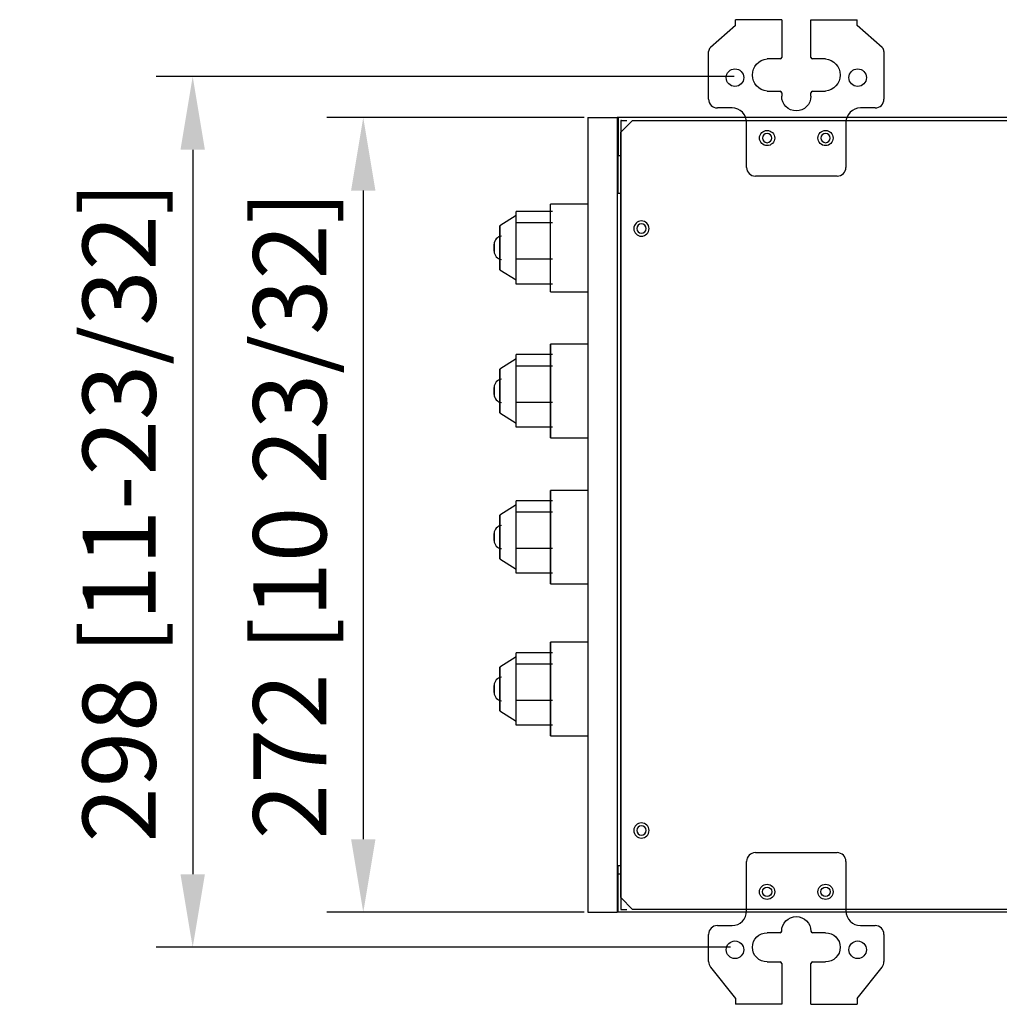
# Model space of a CAD drawing. Units: millimetres. Extents: x 0 to 3759, y 0 to 2681.
# Drawn here: x 586 to 921, y 1483 to 1820 of the extents above; entities that cross this region are included whole.
import ezdxf

# ---------------------------------------------------------------- set-up
doc = ezdxf.new("R2010")
doc.units = ezdxf.units.MM
doc.layers.add('LG-AIRCON', color=3, linetype='Continuous')
doc.layers.add('LG-Dimension', color=7, linetype='Continuous')
doc.styles.add('GHS', font='txt')
doc.dimstyles.new('ISO-25', dxfattribs={"dimscale": 10, "dimtxt": 2.5, "dimasz": 2.5, "dimexe": 1.25, "dimexo": 0.625, "dimtad": 1, "dimdec": 0, "dimtxsty": 'GHS', "dimcen": 2.5, "dimclrd": 256, "dimclre": 256, "dimclrt": 7, "dimadec": 0, "dimazin": 0, "dimtfac": 1, "dimtdec": 0, "dimtmove": 0, "dimatfit": 3, "dimfxl": 1, "dimarcsym": 0})

# ---------------------------------------------------------------- blocks, each defined once
blk = doc.blocks.new('*D5')
at = {"layer": 'Defpoints', "color": 0, "transparency": 16777216}
for p in [(785.46, 1786.68, 51.42), (703.59, 1514.68), (785.46, 1514.68, 51.42)]:
    blk.add_point(p, dxfattribs=at)
at = {"layer": 'LG-Dimension', "lineweight": -2, "transparency": 16777216}
for p, q in [((779.21, 1786.68), (691.09, 1786.68)), ((703.59, 1761.68), (703.59, 1539.68)), ((779.21, 1514.68), (691.09, 1514.68))]:
    blk.add_line(p, q, dxfattribs=at)
at = {"layer": 'LG-Dimension', "transparency": 16777216}
for points in [[(699.42, 1761.68), (707.76, 1761.68), (703.59, 1786.68)], [(699.42, 1539.68), (707.76, 1539.68), (703.59, 1514.68)]]:
    blk.add_solid(points, dxfattribs=at)
at = {"layer": 'LG-Dimension', "color": 7, "transparency": 16777216, "insert": (681.68, 1650.68), "char_height": 25, "attachment_point": 5, "rotation": 90, "style": 'GHS'}
blk.add_mtext('272 [10 23/32]', dxfattribs=at)
blk = doc.blocks.new('*D6')
at = {"layer": 'Defpoints', "color": 0, "transparency": 16777216}
for p in [(836.76, 1800.68, 50.4), (645.23, 1502.68), (835.51, 1502.68, -4.42)]:
    blk.add_point(p, dxfattribs=at)
at = {"layer": 'LG-Dimension', "lineweight": -2, "transparency": 16777216}
for p, q in [((830.51, 1800.68), (632.73, 1800.68)), ((645.23, 1775.68), (645.23, 1527.68)), ((829.26, 1502.68), (632.73, 1502.68))]:
    blk.add_line(p, q, dxfattribs=at)
at = {"layer": 'LG-Dimension', "transparency": 16777216}
for points in [[(641.06, 1775.68), (649.4, 1775.68), (645.23, 1800.68)], [(641.06, 1527.68), (649.4, 1527.68), (645.23, 1502.68)]]:
    blk.add_solid(points, dxfattribs=at)
at = {"layer": 'LG-Dimension', "color": 7, "transparency": 16777216, "insert": (623.32, 1651.68), "char_height": 25, "attachment_point": 5, "rotation": 90, "style": 'GHS'}
blk.add_mtext('298 [11-23/32]', dxfattribs=at)

msp = doc.modelspace()

# ---------------------------------------------------------------- linework, layer by layer
at = {"layer": 'LG-AIRCON', "linetype": 'Continuous', "extrusion": (0, 1, 0)}
for p, q in [((830.96, 1818.18, 50.4), (830.96, 1820.18, 50.4)), ((846.76, 1820.18, 50.4), (830.96, 1820.18, 50.4)), ((846.76, 1820.18, 50.4), (846.76, 1807.28, 50.4)), ((856.76, 1807.28, 50.4), (856.76, 1820.18, 50.4)), ((856.76, 1820.18, 50.4), (872.56, 1820.18, 50.4)), ((872.56, 1818.18, 50.4), (872.56, 1820.18, 50.4)), ((830.96, 1818.18, 50.4), (822.35, 1810.66, 50.4)), ((881.17, 1810.66, 50.4), (872.56, 1818.18, 50.4)), ((821.76, 1792.97, 50.4), (821.76, 1809.25, 50.4)), ((846.26, 1806.78, 50.4), (841.76, 1806.78, 50.4)), ((861.76, 1806.78, 50.4), (857.26, 1806.78, 50.4)), ((881.76, 1809.25, 50.4), (881.76, 1792.97, 50.4)), ((841.76, 1795.68, 50.4), (846.26, 1795.68, 50.4)), ((846.76, 1795.18, 50.4), (846.76, 1793.98, 50.4)), ((856.76, 1793.98, 50.4), (856.76, 1795.18, 50.4)), ((857.26, 1795.68, 50.4), (861.76, 1795.68, 50.4)), ((829.76, 1789.97, 50.4), (824.76, 1789.97, 50.4)), ((878.76, 1789.97, 50.4), (873.76, 1789.97, 50.4)), ((780.46, 1786.68, 47), (780.46, 1514.68, 47)), ((780.46, 1786.68, 47), (790.46, 1786.68, 47)), ((790.46, 1786.68, 47), (790.46, 1514.68, 47)), ((826.46, 1786.68, -23), (790.46, 1786.68, -23)), ((790.76, 1786.68, 46.4), (790.76, 1773.68, 46.4)), ((792.76, 1786.68, 46.4), (790.76, 1786.68, 46.4)), ((1120.46, 1786.68, 47.4), (792.76, 1786.68, 47.4)), ((795.76, 1785.68, 48.4), (791.76, 1781.68, 48.4)), ((791.76, 1785.68, 47.4), (791.76, 1515.68, 47.4)), ((791.96, 1785.68, 47.4), (791.76, 1785.68, 47.4)), ((791.76, 1785.68, 46.4), (793.76, 1785.68, 46.4)), ((795.76, 1785.68, 48.4), (1117.46, 1785.68, 48.4)), ((834.76, 1769.64, 50.4), (834.76, 1784.97, 50.4)), ((868.76, 1784.97, 50.4), (868.76, 1769.64, 50.4)), ((791.76, 1519.68, 48.4), (791.76, 1781.68, 48.4)), ((790.76, 1773.68, 46.4), (791.76, 1773.68, 46.4)), ((865.76, 1766.64, 50.4), (837.76, 1766.64, 50.4)), ((791.76, 1760.68, 43.4), (790.76, 1760.68, 43.4)), ((780.46, 1757.08), (767.66, 1757.08)), ((755.87, 1753.11), (750.37, 1749.61)), ((755.87, 1752.58, 3.38), (755.87, 1754.53, -2.66)), ((768.37, 1754.53, -2.66), (755.87, 1754.53, -2.66)), ((755.87, 1750.63, 9.43), (755.87, 1752.58, 3.38)), ((755.87, 1744.42, 10.76), (755.87, 1750.63, 9.43)), ((768.37, 1750.63, 9.43), (755.87, 1750.63, 9.43)), ((755.87, 1738.21, 12.09), (755.87, 1744.42, 10.76)), ((755.87, 1733.95, 7.37), (755.87, 1738.21, 12.09)), ((768.37, 1738.21, 12.09), (755.87, 1738.21, 12.09)), ((750.37, 1734.61), (755.87, 1731.11)), ((755.87, 1729.69, 2.66), (755.87, 1733.95, 7.37)), ((768.37, 1729.69, 2.66), (755.87, 1729.69, 2.66)), ((767.66, 1727.08), (780.46, 1727.08)), ((780.46, 1709.08), (767.66, 1709.08)), ((755.87, 1703.58, 3.38), (755.87, 1705.53, -2.66)), ((768.37, 1705.53, -2.66), (755.87, 1705.53, -2.66)), ((755.87, 1704.11), (750.37, 1700.61)), ((755.87, 1701.63, 9.43), (755.87, 1703.58, 3.38)), ((755.87, 1695.42, 10.76), (755.87, 1701.63, 9.43)), ((768.37, 1701.63, 9.43), (755.87, 1701.63, 9.43)), ((755.87, 1689.21, 12.09), (755.87, 1695.42, 10.76)), ((755.87, 1684.95, 7.37), (755.87, 1689.21, 12.09)), ((768.37, 1689.21, 12.09), (755.87, 1689.21, 12.09)), ((750.37, 1685.61), (755.87, 1682.11)), ((755.87, 1680.69, 2.66), (755.87, 1684.95, 7.37)), ((768.37, 1680.69, 2.66), (755.87, 1680.69, 2.66)), ((767.66, 1677.08), (780.46, 1677.08)), ((780.46, 1659.08), (767.66, 1659.08)), ((755.87, 1653.58, 3.38), (755.87, 1655.53, -2.66)), ((768.37, 1655.53, -2.66), (755.87, 1655.53, -2.66)), ((755.87, 1654.11), (750.37, 1650.61)), ((755.87, 1651.63, 9.43), (755.87, 1653.58, 3.38)), ((755.87, 1645.42, 10.76), (755.87, 1651.63, 9.43)), ((768.37, 1651.63, 9.43), (755.87, 1651.63, 9.43)), ((755.87, 1639.21, 12.09), (755.87, 1645.42, 10.76)), ((755.87, 1634.95, 7.37), (755.87, 1639.21, 12.09)), ((768.37, 1639.21, 12.09), (755.87, 1639.21, 12.09)), ((750.37, 1635.61), (755.87, 1632.11)), ((755.87, 1630.69, 2.66), (755.87, 1634.95, 7.37)), ((768.37, 1630.69, 2.66), (755.87, 1630.69, 2.66)), ((767.66, 1627.08), (780.46, 1627.08)), ((780.46, 1607.08), (767.66, 1607.08)), ((755.87, 1602.11), (750.37, 1598.61)), ((755.87, 1601.58, 3.38), (755.87, 1603.53, -2.66)), ((768.37, 1603.53, -2.66), (755.87, 1603.53, -2.66)), ((755.87, 1599.63, 9.43), (755.87, 1601.58, 3.38)), ((755.87, 1593.42, 10.76), (755.87, 1599.63, 9.43)), ((768.37, 1599.63, 9.43), (755.87, 1599.63, 9.43)), ((755.87, 1587.21, 12.09), (755.87, 1593.42, 10.76)), ((755.87, 1582.95, 7.37), (755.87, 1587.21, 12.09)), ((768.37, 1587.21, 12.09), (755.87, 1587.21, 12.09)), ((750.37, 1583.61), (755.87, 1580.11)), ((755.87, 1578.69, 2.66), (755.87, 1582.95, 7.37)), ((768.37, 1578.69, 2.66), (755.87, 1578.69, 2.66)), ((767.66, 1575.08), (780.46, 1575.08)), ((837.76, 1535.08, 50.4), (865.76, 1535.08, 50.4)), ((790.76, 1530.68, 43.4), (791.76, 1530.68, 43.4)), ((834.76, 1515.12, 50.4), (834.76, 1532.08, 50.4)), ((868.76, 1532.08, 50.4), (868.76, 1515.12, 50.4)), ((790.76, 1514.68, 46.4), (790.76, 1527.68, 46.4)), ((791.76, 1527.68, 46.4), (790.76, 1527.68, 46.4)), ((791.76, 1519.68, 48.4), (795.76, 1515.68, 48.4)), ((780.46, 1514.68, 47), (790.46, 1514.68, 47)), ((826.46, 1514.68, -23), (790.46, 1514.68, -23)), ((792.76, 1514.68, 46.4), (790.76, 1514.68, 46.4)), ((791.96, 1515.68, 47.4), (791.76, 1515.68, 47.4)), ((791.76, 1515.68, 46.4), (793.76, 1515.68, 46.4)), ((1120.46, 1514.68, 47.4), (792.76, 1514.68, 47.4)), ((1117.46, 1515.68, 48.4), (795.76, 1515.68, 48.4)), ((824.76, 1510.12, 50.4), (829.76, 1510.12, 50.4)), ((873.76, 1510.12, 50.4), (878.76, 1510.12, 50.4)), ((821.76, 1497.78, 50.4), (821.76, 1507.12, 50.4)), ((846.26, 1507.68, 50.4), (841.76, 1507.68, 50.4)), ((846.76, 1508.18, 50.4), (846.76, 1508.18, 50.4)), ((856.76, 1508.18, 50.4), (856.76, 1508.18, 50.4)), ((861.76, 1507.68, 50.4), (857.26, 1507.68, 50.4)), ((881.76, 1507.12, 50.4), (881.76, 1497.78, 50.4)), ((841.76, 1497.68, 50.4), (846.26, 1497.68, 50.4)), ((846.76, 1497.18, 50.4), (846.76, 1483.18, 50.4)), ((856.76, 1483.18, 50.4), (856.76, 1497.18, 50.4)), ((857.26, 1497.68, 50.4), (861.76, 1497.68, 50.4)), ((822.41, 1495.91, 50.4), (830.96, 1485.18, 50.4)), ((872.56, 1485.18, 50.4), (881.11, 1495.91, 50.4)), ((830.96, 1485.18, 50.4), (830.96, 1483.18, 50.4)), ((846.76, 1483.18, 50.4), (830.96, 1483.18, 50.4)), ((856.76, 1483.18, 50.4), (872.56, 1483.18, 50.4)), ((872.56, 1485.18, 50.4), (872.56, 1483.18, 50.4))]:
    msp.add_line(p, q, dxfattribs=at)
at = {"layer": 'LG-AIRCON', "linetype": 'Continuous'}
msp.add_line((767.66, 1727.08), (767.66, 1757.08), dxfattribs=at)
for centre, radius in [((830.76, 1800.36, 50.4), 3), ((872.76, 1800.36, 50.4), 3), ((841.76, 1779.68, 50.4), 2.6), ((861.76, 1779.68, 50.4), 2.6), ((841.76, 1521.68, 50.4), 2.6), ((841.76, 1521.68, 47.4), 1.6), ((861.76, 1521.68, 50.4), 2.6), ((861.76, 1521.68, 47.4), 1.6), ((830.76, 1501.85, 50.4), 3), ((872.76, 1501.85, 50.4), 3)]:
    msp.add_circle(centre, radius, dxfattribs=at)
at = {"layer": 'LG-AIRCON', "linetype": 'Continuous', "extrusion": (0, 0, -1)}
for centre, radius in [((-841.76, 1779.68, -47.4), 1.6), ((-861.76, 1779.68, -47.4), 1.6), ((-798.76, 1748.68, -48.4), 2.6), ((-798.76, 1748.68, -47.4), 1.6), ((-798.76, 1542.68, -48.4), 2.6), ((-798.76, 1542.68, -47.4), 1.6)]:
    msp.add_circle(centre, radius, dxfattribs=at)
at = {"layer": 'LG-AIRCON', "linetype": 'Continuous', "extrusion": (1, 0, 0)}
for centre in [(1742.11, 0, 750.37), (1693.11, 0, 750.37), (1643.11, 0, 750.37), (1591.11, 0, 750.37)]:
    msp.add_circle(centre, 7.5, dxfattribs=at)
at = {"layer": 'LG-AIRCON', "linetype": 'Continuous', "extrusion": (-1, 0, 0)}
for centre, radius in [((-1742.11, 0, -748.37), 1.19), ((-1693.08, 0, -767.66), 16), ((-1693.11, 0, -748.37), 1.19), ((-1643.08, 0, -767.66), 16), ((-1643.11, 0, -748.37), 1.19), ((-1591.08, 0, -767.66), 16), ((-1591.11, 0, -748.37), 1.19), ((-1591.08, 0, -748.37), 1.19)]:
    msp.add_circle(centre, radius, dxfattribs=at)
at = {"layer": 'LG-AIRCON', "linetype": 'Continuous'}
for centre, radius, start, end in [((823.76, 1809.25, 50.4), 2, 135, 180), ((879.76, 1809.25, 50.4), 2, 0, 45), ((846.26, 1807.28, 50.4), 0.5, 270, 0), ((857.26, 1807.28, 50.4), 0.5, 180, 270), ((824.76, 1792.97, 50.4), 3, 180, 270), ((846.26, 1795.18, 50.4), 0.5, 0, 90), ((857.26, 1795.18, 50.4), 0.5, 90, 180), ((878.76, 1792.97, 50.4), 3, 270, 0), ((829.76, 1784.97, 50.4), 5, 0, 90), ((873.76, 1784.97, 50.4), 5, 90, 180), ((837.76, 1769.64, 50.4), 3, 180, 270), ((865.76, 1769.64, 50.4), 3, 270, 0), ((751.17, 1743.3), 2.8, 95, 180), ((751.17, 1740.92), 2.8, 180, 265), ((751.17, 1694.3), 2.8, 95, 180), ((751.17, 1691.92), 2.8, 180, 265), ((751.17, 1644.3), 2.8, 95, 180), ((751.17, 1641.92), 2.8, 180, 265), ((751.17, 1592.3), 2.8, 95, 180), ((751.17, 1589.89), 2.8, 180, 265), ((837.76, 1532.08, 50.4), 3, 90, 180), ((865.76, 1532.08, 50.4), 3, 0, 90), ((829.76, 1515.12, 50.4), 5, 270, 0), ((873.76, 1515.12, 50.4), 5, 180, 270), ((824.76, 1507.12, 50.4), 3, 90, 180), ((878.76, 1507.12, 50.4), 3, 0, 90), ((846.26, 1508.18, 50.4), 0.5, 270, 0), ((857.26, 1508.18, 50.4), 0.5, 180, 270), ((824.76, 1497.78, 50.4), 3, 180, 218.5396), ((846.26, 1497.18, 50.4), 0.5, 0, 90), ((857.26, 1497.18, 50.4), 0.5, 90, 180), ((878.76, 1497.78, 50.4), 3, 321.4604, 0)]:
    msp.add_arc(centre, radius, start, end, dxfattribs=at)
at = {"layer": 'LG-AIRCON', "linetype": 'Continuous', "extrusion": (0, 0, -1)}
for centre, radius, start, end in [((-842.34, 1801.23, -50.4), 5.58, 275.9686, 84.0314), ((-861.18, 1801.23, -50.4), 5.58, 95.9686, 264.0314), ((-851.76, 1793.98, -50.4), 5, 180, 0), ((-851.76, 1508.18, -50.4), 5, 0, 180), ((-841.76, 1502.68, -50.4), 5, 270, 90), ((-861.76, 1502.68, -50.4), 5, 90, 270)]:
    msp.add_arc(centre, radius, start, end, dxfattribs=at)
at = {"layer": 'LG-AIRCON', "linetype": 'Continuous', "extrusion": (-1, 0, 0)}
for centre, radius, start, end in [((-1772.77, 20.65, -790.76), 25.76, 61.9978, 92.0129), ((-1527.68, 43.4, -790.76), 3, 90, 180)]:
    msp.add_arc(centre, radius, start, end, dxfattribs=at)

# ---------------------------------------------------------------- dimensions: what is measured, and where the dimension line sits
at = {"layer": 'LG-Dimension'}
for base, p1, p2, text, picture, middle in [((645.23, 1502.68), (836.76, 1800.68, 50.4), (835.51, 1502.68, -4.42), '298 [11-23/32]', '*D6', (623.32, 1651.68)), ((703.59, 1514.68, -4.42), (785.46, 1786.68, 47), (785.46, 1514.68, 47), '272 [10 23/32]', '*D5', (681.68, 1650.68, -4.42))]:
    dim = msp.add_linear_dim(base=base, p1=p1, p2=p2, angle=90, text=text, dimstyle='ISO-25', dxfattribs=at)
    dim.commit()
    dim.dimension.update_dxf_attribs({"geometry": picture, "text_midpoint": middle})

doc.saveas('drawing.dxf')
